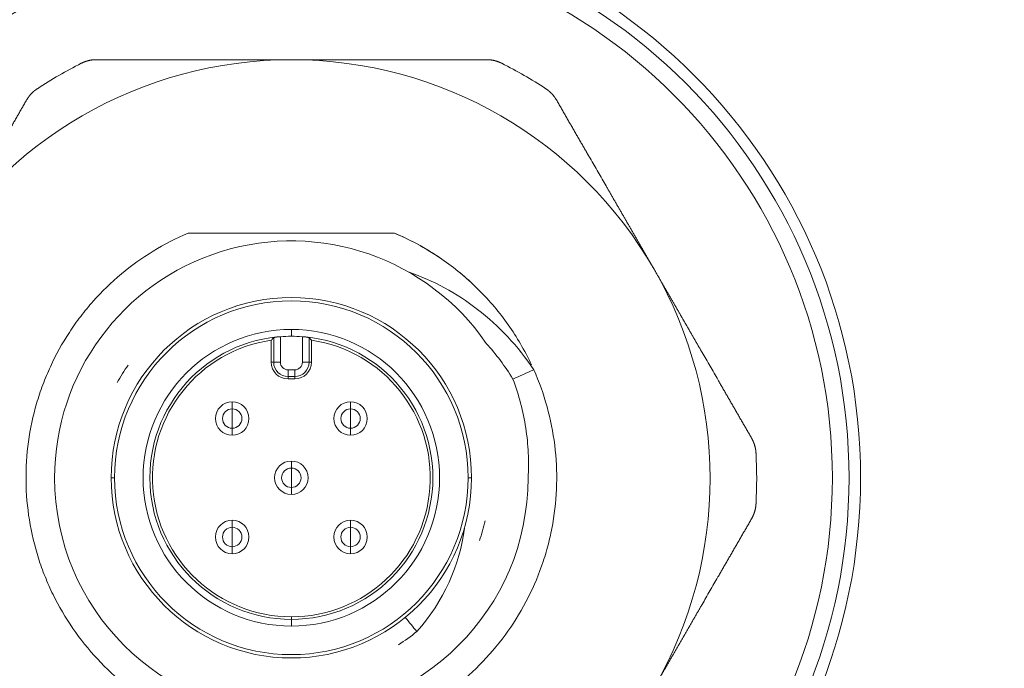
# Model space of a CAD drawing. Extents: x -1743 to 39, y -33 to 1227.
# Drawn here: x -462 to -432, y 355 to 374 of the extents above; entities that cross this region are included whole.
import ezdxf

# ---------------------------------------------------------------- set-up
doc = ezdxf.new("R2010")
doc.units = 0
doc.header["$LTSCALE"] = 3
doc.linetypes.add('ACJISTGB', pattern=[9, 4, -1, 1, -1, 1, -1])
doc.layers.get('0').update_dxf_attribs({"linetype": 'CONTINUOUS'})
doc.layers.add('1', color=4, linetype='CONTINUOUS', lineweight=15)

msp = doc.modelspace()

# ---------------------------------------------------------------- linework, layer by layer
at = {"color": 8, "lineweight": 13}
for p, q in [((-453.403153, 365.066623), (-453.403153, 364.864878)), ((-453.931578, 364.827327), (-453.931578, 364.088954)), ((-453.731585, 364.84947), (-453.731585, 364.088954)), ((-453.403153, 364.86226), (-453.403153, 364.864878)), ((-453.074721, 364.088954), (-453.074721, 364.84947)), ((-452.874729, 364.088954), (-452.874729, 364.827327)), ((-453.931578, 364.088954), (-454.003153, 364.088954)), ((-453.731585, 364.088954), (-453.931578, 364.088954)), ((-453.074721, 364.088954), (-452.874729, 364.088954)), ((-452.874729, 364.088954), (-452.803153, 364.088954)), ((-453.503153, 363.860522), (-453.303153, 363.860522)), ((-453.503153, 363.860522), (-453.503153, 363.66053)), ((-453.303153, 363.860522), (-453.303153, 363.66053)), ((-453.503153, 363.66053), (-453.503153, 363.588954)), ((-453.503153, 363.66053), (-453.303153, 363.66053)), ((-453.303153, 363.66053), (-453.303153, 363.588954)), ((-455.17092, 362.906721), (-455.17092, 362.696499)), ((-451.635386, 362.906721), (-451.635386, 362.696499)), ((-455.17092, 362.696499), (-455.17092, 362.406721)), ((-451.635386, 362.696499), (-451.635386, 362.406721)), ((-455.17092, 362.116944), (-455.17092, 362.406721)), ((-451.635386, 362.116944), (-451.635386, 362.406721)), ((-455.17092, 361.906721), (-455.17092, 362.116944)), ((-451.635386, 361.906721), (-451.635386, 362.116944)), ((-453.403153, 361.138954), (-453.403153, 360.928732)), ((-453.403153, 360.928732), (-453.403153, 360.638954)), ((-458.683153, 360.638954), (-458.783153, 360.638954)), ((-453.403153, 360.349177), (-453.403153, 360.638954)), ((-448.123153, 360.638954), (-448.023153, 360.638954)), ((-453.403153, 360.138954), (-453.403153, 360.349177)), ((-455.17092, 359.371187), (-455.17092, 359.160965)), ((-451.635386, 359.371187), (-451.635386, 359.160965)), ((-455.17092, 359.160965), (-455.17092, 358.871187)), ((-451.635386, 359.160965), (-451.635386, 358.871187)), ((-455.17092, 358.58141), (-455.17092, 358.871187)), ((-451.635386, 358.58141), (-451.635386, 358.871187)), ((-455.17092, 358.371187), (-455.17092, 358.58141)), ((-451.635386, 358.371187), (-451.635386, 358.58141)), ((-453.403153, 356.488954), (-453.403153, 356.413031)), ((-453.403153, 356.211285), (-453.403153, 356.413031))]:
    msp.add_line(p, q, dxfattribs=at)
at = {"lineweight": 18}
for p, q in [((-454.003153, 364.745352), (-454.003153, 364.088954)), ((-452.803153, 364.088954), (-452.803153, 364.745352)), ((-453.503153, 363.588954), (-453.303153, 363.588954))]:
    msp.add_line(p, q, dxfattribs=at)
msp.add_circle((-453.403153, 360.638954), 17, dxfattribs=at)
at = {"color": 8, "lineweight": 13}
for radius in [16.656318, 16.157536]:
    msp.add_circle((-453.403153, 360.638954), radius, dxfattribs=at)
at = {"lineweight": 18}
for centre, radius, start, end in [((-453.397764, 360.618841), 12.5, 89.9999997, 149.9999997), ((-453.397764, 360.618841), 13.892444, 116.8749383, 120), ((-453.397764, 360.618841), 12.5, 30.0000003, 90), ((-453.397764, 360.618841), 13.892444, 56.8749383, 63.1250617), ((-453.397764, 360.618841), 13.892444, 120, 123.1250617), ((-453.403153, 360.638954), 7.07, 34.5702041, 180), ((-453.397764, 360.618841), 12.5, 329.9999997, 30), ((-453.403153, 360.638954), 5.38, 0, 180), ((-453.403153, 360.638954), 5.28, 0, 180), ((-453.403153, 360.638954), 4.427669, 90, 270), ((-453.403153, 360.638954), 4.427669, 270, 90), ((-453.403153, 360.638954), 4.225924, 90, 270), ((-453.403153, 360.638954), 4.15, 98.312861, 270), ((-453.403153, 360.638954), 4.223306, 90, 94.4602006), ((-453.403153, 360.638954), 4.225924, 270, 90), ((-453.403153, 360.638954), 4.223306, 85.5397994, 90), ((-453.403153, 360.638954), 4.15, 270, 81.687139), ((-453.503153, 364.088954), 0.5, 180, 270), ((-453.303153, 364.088954), 0.5, 270, 0), ((-455.17092, 362.406721), 0.5, 90, 270), ((-455.17092, 362.406721), 0.5, 270, 90), ((-451.635386, 362.406721), 0.5, 90, 270), ((-451.635386, 362.406721), 0.5, 270, 90), ((-453.403153, 360.638954), 0.5, 90, 270), ((-453.403153, 360.638954), 0.5, 270, 90), ((-453.397764, 360.618841), 13.892444, 356.8749383, 3.1250617), ((-453.403153, 360.638954), 7.07, 180, 359.9600148), ((-453.403153, 360.638954), 5.38, 180, 0), ((-453.403153, 360.638954), 5.28, 180, 0), ((-455.17092, 358.871187), 0.5, 90, 270), ((-455.17092, 358.871187), 0.5, 270, 90), ((-451.635386, 358.871187), 0.5, 90, 270), ((-451.635386, 358.871187), 0.5, 270, 90)]:
    msp.add_arc(centre, radius, start, end, dxfattribs=at)
at = {"color": 8, "lineweight": 13}
for centre, radius, start, end in [((-453.503153, 364.088954), 0.428424, 180, 270.0000001), ((-453.503153, 364.088954), 0.228432, 180, 270), ((-453.303153, 364.088954), 0.228432, 270, 0), ((-453.303153, 364.088954), 0.428424, 270, 0.0000001), ((-455.17092, 362.406721), 0.289778, 90, 270), ((-455.17092, 362.406721), 0.289778, 270, 90), ((-451.635386, 362.406721), 0.289778, 90, 270), ((-451.635386, 362.406721), 0.289778, 270, 90), ((-453.403153, 360.638954), 0.289778, 90, 270), ((-453.403153, 360.638954), 0.289778, 270, 90), ((-455.17092, 358.871187), 0.289778, 90, 270), ((-455.17092, 358.871187), 0.289778, 270, 90), ((-451.635386, 358.871187), 0.289778, 90, 270), ((-451.635386, 358.871187), 0.289778, 270, 90)]:
    msp.add_arc(centre, radius, start, end, dxfattribs=at)
at = {"lineweight": 18}
for points, knots in [([(-459.677768, 373.010837), (-459.673834, 373.012811), (-459.665962, 373.016763), (-459.65405, 373.022495), (-459.642059, 373.028085), (-459.629983, 373.033517), (-459.617826, 373.038795), (-459.605589, 373.043915), (-459.593275, 373.048876), (-459.580885, 373.053678), (-459.568422, 373.058318), (-459.555887, 373.062796), (-459.543283, 373.067111), (-459.530611, 373.071261), (-459.517875, 373.075244), (-459.505075, 373.079061), (-459.492214, 373.08271), (-459.479295, 373.086189), (-459.466319, 373.089498), (-459.453288, 373.092635), (-459.440206, 373.0956), (-459.427074, 373.098391), (-459.413894, 373.101008), (-459.400668, 373.10345), (-459.3874, 373.105716), (-459.374091, 373.107804), (-459.360744, 373.109715), (-459.347361, 373.111446), (-459.333944, 373.112999), (-459.320496, 373.114371), (-459.307019, 373.115562), (-459.293516, 373.116571), (-459.279989, 373.117398), (-459.26644, 373.118043), (-459.252874, 373.118501), (-459.239287, 373.118788), (-459.230252, 373.118823), (-459.225724, 373.118841)], [0, 0, 0, 0, 0.027343482, 0.054715045, 0.082118901, 0.109559246, 0.137040262, 0.164566111, 0.192140935, 0.219768852, 0.24745396, 0.275200328, 0.303012001, 0.330892994, 0.358847293, 0.386878851, 0.41499159, 0.443189399, 0.471476129, 0.499855598, 0.528331584, 0.556907828, 0.585588033, 0.614375859, 0.643274927, 0.672288816, 0.701421064, 0.730675162, 0.760054563, 0.789562672, 0.819202851, 0.848978418, 0.878892644, 0.908948757, 0.939149938, 0.969499322, 1, 1, 1, 1]), ([(-459.225724, 373.118841), (-459.179869, 373.118841), (-459.088474, 373.118841), (-458.951345, 373.118841), (-458.814792, 373.118841), (-458.678778, 373.118841), (-458.543313, 373.118841), (-458.408393, 373.118841), (-458.27402, 373.118841), (-458.140194, 373.118841), (-458.006915, 373.118841), (-457.874182, 373.118841), (-457.741995, 373.118841), (-457.610355, 373.118841), (-457.479262, 373.118841), (-457.348715, 373.118841), (-457.182139, 373.118841), (-456.97956, 373.118841), (-456.740922, 373.118841), (-456.503353, 373.118841), (-456.326825, 373.118841), (-456.211343, 373.118841), (-456.156617, 373.118841), (-456.101916, 373.118841), (-456.047239, 373.118841), (-455.992586, 373.118841), (-455.937957, 373.118841), (-455.883353, 373.118841), (-455.828773, 373.118841), (-455.774217, 373.118841), (-455.719685, 373.118841), (-455.665178, 373.118841), (-455.610695, 373.118841), (-455.556236, 373.118841), (-455.501801, 373.118841), (-455.447391, 373.118841), (-455.393005, 373.118841), (-455.338643, 373.118841), (-455.284305, 373.118841), (-455.229992, 373.118841), (-455.175703, 373.118841), (-455.121438, 373.118841), (-455.067198, 373.118841), (-455.012981, 373.118841), (-454.958789, 373.118841), (-454.904622, 373.118841), (-454.850478, 373.118841), (-454.796359, 373.118841), (-454.742264, 373.118841), (-454.688193, 373.118841), (-454.634147, 373.118841), (-454.580124, 373.118841), (-454.526126, 373.118841), (-454.472153, 373.118841), (-454.418203, 373.118841), (-454.364278, 373.118841), (-454.310377, 373.118841), (-454.2565, 373.118841), (-454.202648, 373.118841), (-454.14882, 373.118841), (-454.095016, 373.118841), (-454.041236, 373.118841), (-453.987481, 373.118841), (-453.933749, 373.118841), (-453.880043, 373.118841), (-453.82636, 373.118841), (-453.772702, 373.118841), (-453.719067, 373.118841), (-453.665458, 373.118841), (-453.611872, 373.118841), (-453.558311, 373.118841), (-453.504773, 373.118841), (-453.451261, 373.118841), (-453.415593, 373.118841), (-453.397764, 373.118841)], [0, 0, 0, 0, 0.024826647, 0.049482608, 0.073969125, 0.098287464, 0.122438919, 0.14642481, 0.170246486, 0.193905322, 0.217402723, 0.240740123, 0.263918985, 0.286940804, 0.309807103, 0.332519438, 0.355079398, 0.396530409, 0.43761845, 0.478353811, 0.518747056, 0.528077592, 0.537395929, 0.546702212, 0.555996587, 0.565279199, 0.574550195, 0.583809722, 0.593057927, 0.60229496, 0.611520968, 0.620736101, 0.629940508, 0.639134341, 0.648317749, 0.657490884, 0.666653898, 0.675806943, 0.684950172, 0.694083739, 0.703207797, 0.7123225, 0.721428004, 0.730524463, 0.739612034, 0.748690872, 0.757761134, 0.766822977, 0.775876559, 0.784922037, 0.793959571, 0.802989318, 0.812011438, 0.82102609, 0.830033435, 0.839033633, 0.848026844, 0.857013231, 0.865992953, 0.874966174, 0.883933055, 0.892893758, 0.901848448, 0.910797287, 0.919740438, 0.928678066, 0.937610334, 0.946537408, 0.955459451, 0.964376629, 0.973289108, 0.982197052, 0.991100627, 1, 1, 1, 1]), ([(-453.397764, 373.118841), (-453.361356, 373.118841), (-453.288502, 373.118841), (-453.179174, 373.118841), (-453.069744, 373.118841), (-452.960214, 373.118841), (-452.850582, 373.118841), (-452.74085, 373.118841), (-452.631017, 373.118841), (-452.521084, 373.118841), (-452.411049, 373.118841), (-452.300914, 373.118841), (-452.190677, 373.118841), (-452.08034, 373.118841), (-451.969902, 373.118841), (-451.859364, 373.118841), (-451.748724, 373.118841), (-451.637984, 373.118841), (-451.527143, 373.118841), (-451.416201, 373.118841), (-451.305158, 373.118841), (-451.194015, 373.118841), (-451.08277, 373.118841), (-450.971425, 373.118841), (-450.859979, 373.118841), (-450.748432, 373.118841), (-450.636784, 373.118841), (-450.483402, 373.118841), (-450.288049, 373.118841), (-450.050641, 373.118841), (-449.812152, 373.118841), (-449.632183, 373.118841), (-449.510672, 373.118841), (-449.447816, 373.118841), (-449.384833, 373.118841), (-449.321722, 373.118841), (-449.258485, 373.118841), (-449.195121, 373.118841), (-449.131629, 373.118841), (-449.068011, 373.118841), (-449.004266, 373.118841), (-448.940393, 373.118841), (-448.876393, 373.118841), (-448.812267, 373.118841), (-448.748013, 373.118841), (-448.683632, 373.118841), (-448.619124, 373.118841), (-448.554489, 373.118841), (-448.489727, 373.118841), (-448.424838, 373.118841), (-448.359821, 373.118841), (-448.294678, 373.118841), (-448.229408, 373.118841), (-448.16401, 373.118841), (-448.098486, 373.118841), (-448.032834, 373.118841), (-447.967056, 373.118841), (-447.90115, 373.118841), (-447.835117, 373.118841), (-447.768957, 373.118841), (-447.702671, 373.118841), (-447.636252, 373.118841), (-447.591978, 373.118841), (-447.569804, 373.118841)], [0, 0, 0, 0, 0.01817283, 0.036363855, 0.054574482, 0.072806117, 0.091060161, 0.109338007, 0.127641046, 0.145970661, 0.16432823, 0.182715124, 0.201132708, 0.21958234, 0.238065371, 0.256583145, 0.275136997, 0.293728257, 0.312358245, 0.331028272, 0.349739642, 0.368493651, 0.387291585, 0.406134721, 0.425024326, 0.443961661, 0.462947974, 0.481984505, 0.522350779, 0.563061372, 0.60412682, 0.645557391, 0.656437207, 0.667352304, 0.678302862, 0.689289062, 0.700311082, 0.711369098, 0.722463284, 0.733593814, 0.744760858, 0.755964586, 0.767205166, 0.778482763, 0.789797544, 0.801149669, 0.812539302, 0.823966601, 0.835431725, 0.84693483, 0.858476072, 0.870055603, 0.881673576, 0.893330142, 0.905025449, 0.916759645, 0.928532877, 0.940345287, 0.952197021, 0.96408822, 0.976019023, 0.987989571, 1, 1, 1, 1]), ([(-447.569804, 373.118841), (-447.565276, 373.118823), (-447.556241, 373.118788), (-447.542654, 373.118501), (-447.529088, 373.118043), (-447.515539, 373.117398), (-447.502012, 373.116571), (-447.488509, 373.115562), (-447.475032, 373.114371), (-447.461584, 373.112999), (-447.448167, 373.111446), (-447.434784, 373.109715), (-447.421437, 373.107804), (-447.408128, 373.105716), (-447.39486, 373.10345), (-447.381634, 373.101008), (-447.368454, 373.098391), (-447.355322, 373.0956), (-447.34224, 373.092635), (-447.329209, 373.089498), (-447.316233, 373.086189), (-447.303314, 373.08271), (-447.290453, 373.079061), (-447.277653, 373.075244), (-447.264917, 373.071261), (-447.252245, 373.067111), (-447.239641, 373.062796), (-447.227106, 373.058318), (-447.214643, 373.053678), (-447.202253, 373.048876), (-447.189939, 373.043915), (-447.177702, 373.038795), (-447.165545, 373.033517), (-447.153469, 373.028085), (-447.141478, 373.022495), (-447.129566, 373.016763), (-447.121694, 373.012811), (-447.11776, 373.010837)], [0, 0, 0, 0, 0.030500678, 0.060850062, 0.091051243, 0.121107356, 0.151021582, 0.180797149, 0.210437328, 0.239945437, 0.269324838, 0.298578936, 0.327711184, 0.356725073, 0.385624141, 0.414411967, 0.443092172, 0.471668416, 0.500144402, 0.528523871, 0.556810601, 0.58500841, 0.613121149, 0.641152707, 0.669107006, 0.696987999, 0.724799672, 0.75254604, 0.780231148, 0.807859065, 0.835433889, 0.862959738, 0.890440754, 0.917881099, 0.945284955, 0.972656518, 1, 1, 1, 1]), ([(-461.309102, 371.916002), (-461.306822, 371.919915), (-461.302274, 371.927722), (-461.295232, 371.939345), (-461.288052, 371.950865), (-461.280719, 371.962276), (-461.27324, 371.973577), (-461.265614, 371.984767), (-461.257844, 371.995842), (-461.249932, 372.006803), (-461.241879, 372.017646), (-461.233688, 372.02837), (-461.225359, 372.038974), (-461.216896, 372.049455), (-461.2083, 372.059813), (-461.199573, 372.070046), (-461.190717, 372.080152), (-461.181733, 372.090129), (-461.172624, 372.099976), (-461.163392, 372.109692), (-461.154038, 372.119275), (-461.144566, 372.128724), (-461.134975, 372.138038), (-461.12527, 372.147214), (-461.115452, 372.156253), (-461.105522, 372.165152), (-461.095484, 372.17391), (-461.085338, 372.182526), (-461.075088, 372.190999), (-461.064734, 372.199329), (-461.054281, 372.207512), (-461.043728, 372.21555), (-461.033079, 372.223439), (-461.022337, 372.231181), (-461.0115, 372.238771), (-461.000581, 372.246221), (-460.993222, 372.251062), (-460.989545, 372.253482)], [0, 0, 0, 0, 0.030500678, 0.060850062, 0.091051243, 0.121107356, 0.151021582, 0.180797149, 0.210437328, 0.239945437, 0.269324838, 0.298578936, 0.327711184, 0.356725073, 0.385624141, 0.414411967, 0.443092172, 0.471668416, 0.500144402, 0.528523871, 0.556810601, 0.58500841, 0.613121149, 0.641152707, 0.669107006, 0.696987999, 0.724799672, 0.75254604, 0.780231148, 0.807859065, 0.835433889, 0.862959738, 0.890440754, 0.917881099, 0.945284955, 0.972656518, 1, 1, 1, 1]), ([(-445.805983, 372.253482), (-445.802306, 372.251062), (-445.794947, 372.246221), (-445.784028, 372.238771), (-445.773191, 372.231181), (-445.762449, 372.223439), (-445.7518, 372.21555), (-445.741247, 372.207512), (-445.730794, 372.199329), (-445.72044, 372.190999), (-445.71019, 372.182526), (-445.700044, 372.17391), (-445.690006, 372.165152), (-445.680076, 372.156253), (-445.670258, 372.147214), (-445.660553, 372.138038), (-445.650962, 372.128724), (-445.64149, 372.119275), (-445.632136, 372.109692), (-445.622904, 372.099976), (-445.613795, 372.090129), (-445.604811, 372.080152), (-445.595955, 372.070046), (-445.587228, 372.059813), (-445.578632, 372.049455), (-445.570169, 372.038974), (-445.56184, 372.02837), (-445.553649, 372.017646), (-445.545596, 372.006803), (-445.537684, 371.995842), (-445.529914, 371.984767), (-445.522288, 371.973577), (-445.514809, 371.962276), (-445.507476, 371.950865), (-445.500296, 371.939345), (-445.493254, 371.927722), (-445.488706, 371.919915), (-445.486426, 371.916002)], [0, 0, 0, 0, 0.027343482, 0.054715045, 0.082118901, 0.109559246, 0.137040262, 0.164566111, 0.192140935, 0.219768852, 0.24745396, 0.275200328, 0.303012001, 0.330892994, 0.358847292, 0.386878851, 0.41499159, 0.443189399, 0.471476129, 0.499855598, 0.528331584, 0.556907828, 0.585588033, 0.614375859, 0.643274927, 0.672288816, 0.701421064, 0.730675162, 0.760054563, 0.789562672, 0.819202851, 0.848978418, 0.878892644, 0.908948757, 0.939149938, 0.969499322, 1, 1, 1, 1]), ([(-464.223082, 366.868841), (-464.204877, 366.900372), (-464.168451, 366.963465), (-464.113786, 367.058146), (-464.059072, 367.152915), (-464.004306, 367.247771), (-463.949491, 367.342714), (-463.894625, 367.437745), (-463.839708, 367.532863), (-463.784741, 367.628069), (-463.729724, 367.723362), (-463.674656, 367.818742), (-463.619538, 367.914209), (-463.56437, 368.009764), (-463.509151, 368.105406), (-463.453881, 368.201135), (-463.398562, 368.296952), (-463.343192, 368.392855), (-463.287771, 368.488847), (-463.2323, 368.584925), (-463.176779, 368.681091), (-463.121207, 368.777344), (-463.065585, 368.873685), (-463.009912, 368.970112), (-462.954189, 369.066628), (-462.898416, 369.16323), (-462.842592, 369.25992), (-462.765901, 369.392753), (-462.668224, 369.561934), (-462.54952, 369.767534), (-462.430276, 369.974072), (-462.340291, 370.12993), (-462.279535, 370.235162), (-462.248107, 370.289597), (-462.216616, 370.344142), (-462.185061, 370.398797), (-462.153442, 370.453562), (-462.12176, 370.508437), (-462.090014, 370.563422), (-462.058205, 370.618517), (-462.026332, 370.673722), (-461.994396, 370.729038), (-461.962396, 370.784463), (-461.930333, 370.839998), (-461.898206, 370.895644), (-461.866016, 370.951399), (-461.833762, 371.007265), (-461.801444, 371.06324), (-461.769063, 371.119326), (-461.736618, 371.175522), (-461.70411, 371.231827), (-461.671539, 371.288243), (-461.638903, 371.344769), (-461.606205, 371.401405), (-461.573442, 371.458151), (-461.540617, 371.515007), (-461.507727, 371.571973), (-461.474774, 371.629049), (-461.441758, 371.686235), (-461.408678, 371.743531), (-461.375535, 371.800936), (-461.342325, 371.858457), (-461.320189, 371.896799), (-461.309102, 371.916002)], [0, 0, 0, 0, 0.01817283, 0.036363855, 0.054574482, 0.072806117, 0.091060161, 0.109338007, 0.127641046, 0.145970661, 0.16432823, 0.182715124, 0.201132708, 0.21958234, 0.238065371, 0.256583145, 0.275136997, 0.293728257, 0.312358245, 0.331028272, 0.349739642, 0.368493651, 0.387291585, 0.406134721, 0.425024326, 0.443961661, 0.462947974, 0.481984505, 0.522350779, 0.563061372, 0.60412682, 0.645557391, 0.656437207, 0.667352304, 0.678302862, 0.689289062, 0.700311082, 0.711369098, 0.722463284, 0.733593814, 0.744760858, 0.755964586, 0.767205166, 0.778482763, 0.789797544, 0.801149669, 0.812539302, 0.823966601, 0.835431725, 0.84693483, 0.858476072, 0.870055603, 0.881673576, 0.893330142, 0.905025449, 0.916759645, 0.928532877, 0.940345287, 0.952197021, 0.96408822, 0.976019023, 0.987989571, 1, 1, 1, 1]), ([(-445.486426, 371.916002), (-445.463506, 371.876303), (-445.417823, 371.797178), (-445.34928, 371.678457), (-445.281023, 371.560234), (-445.213036, 371.442477), (-445.145323, 371.325193), (-445.077881, 371.208382), (-445.010713, 371.092042), (-444.943817, 370.976175), (-444.877193, 370.86078), (-444.810843, 370.745857), (-444.744765, 370.631407), (-444.678959, 370.517429), (-444.613427, 370.403923), (-444.548167, 370.290889), (-444.464816, 370.146521), (-444.363376, 369.970822), (-444.243809, 369.763726), (-444.124746, 369.557504), (-444.03629, 369.404293), (-443.978455, 369.304119), (-443.951105, 369.256747), (-443.923767, 369.209397), (-443.896442, 369.162068), (-443.869128, 369.11476), (-443.841827, 369.067473), (-443.814538, 369.020208), (-443.787262, 368.972963), (-443.759997, 368.92574), (-443.732745, 368.878538), (-443.705505, 368.831356), (-443.678277, 368.784196), (-443.651062, 368.737058), (-443.623858, 368.68994), (-443.596667, 368.642844), (-443.569488, 368.595768), (-443.542321, 368.548714), (-443.515167, 368.501681), (-443.488025, 368.454669), (-443.460895, 368.407678), (-443.433777, 368.360709), (-443.406671, 368.31376), (-443.379577, 368.266833), (-443.352496, 368.219927), (-443.325427, 368.173042), (-443.29837, 368.126178), (-443.271326, 368.079335), (-443.244293, 368.032514), (-443.217273, 367.985713), (-443.190265, 367.938934), (-443.163269, 367.892176), (-443.136285, 367.845439), (-443.109314, 367.798723), (-443.082355, 367.752029), (-443.055408, 367.705355), (-443.028473, 367.658703), (-443.001551, 367.612071), (-442.97464, 367.565461), (-442.947742, 367.518872), (-442.920856, 367.472305), (-442.893983, 367.425758), (-442.867121, 367.379233), (-442.840272, 367.332728), (-442.813435, 367.286245), (-442.78661, 367.239783), (-442.759797, 367.193342), (-442.732997, 367.146922), (-442.706209, 367.100524), (-442.679432, 367.054146), (-442.652669, 367.00779), (-442.625917, 366.961455), (-442.599178, 366.915141), (-442.581355, 366.884272), (-442.572446, 366.868841)], [0, 0, 0, 0, 0.024818842, 0.049467271, 0.073946526, 0.098257874, 0.122402606, 0.146382043, 0.170197531, 0.193850445, 0.217342187, 0.240674192, 0.263847919, 0.286864863, 0.309726545, 0.33243452, 0.354990373, 0.396516599, 0.437689548, 0.478519591, 0.519017365, 0.528343275, 0.537656972, 0.546958601, 0.556248308, 0.565526238, 0.574792536, 0.584047351, 0.593290829, 0.602523119, 0.611744368, 0.620954726, 0.630154342, 0.639343367, 0.64852195, 0.657690243, 0.666848397, 0.675996565, 0.685134899, 0.694263552, 0.703382678, 0.71249243, 0.721592964, 0.730684434, 0.739766996, 0.748840805, 0.757906018, 0.766962792, 0.776011284, 0.785051651, 0.794084053, 0.803108646, 0.812125591, 0.821135046, 0.830137171, 0.839132127, 0.848120074, 0.857101172, 0.866075584, 0.87504347, 0.884004992, 0.892960314, 0.901909597, 0.910853004, 0.9197907, 0.928722846, 0.937649608, 0.94657115, 0.955487635, 0.96439923, 0.973306098, 0.982208405, 0.991106317, 1, 1, 1, 1]), ([(-456.487869, 367.938884), (-456.847714, 367.786944), (-457.196334, 367.608488), (-457.863139, 367.201616), (-458.499681, 366.74508), (-459.062622, 366.200344), (-459.452322, 365.76289), (-459.576789, 365.612242), (-459.814157, 365.302079), (-460.152925, 364.823584), (-460.532357, 364.138226), (-460.758065, 363.597137), (-460.894937, 363.231334), (-460.956547, 363.045886), (-461.229703, 362.10844), (-461.33688, 361.325928), (-461.323219, 360.154305), (-461.289418, 359.764128), (-461.164944, 358.992895), (-461.028986, 358.421309), (-460.831201, 357.869416), (-460.685835, 357.50691), (-460.606374, 357.32838), (-460.348478, 356.802326), (-459.952628, 356.126339), (-459.462171, 355.515576), (-458.929097, 354.944618), (-458.641207, 354.679085), (-458.029629, 354.192998), (-457.544102, 353.862165), (-457.026096, 353.587642), (-456.674408, 353.417775), (-456.495391, 353.339409), (-455.587022, 352.981145), (-454.817825, 352.801951), (-453.260596, 352.676749), (-452.472603, 352.730306), (-451.518648, 352.938647), (-451.329411, 352.987395), (-450.955098, 353.098887), (-450.399845, 353.28704), (-449.867592, 353.535837), (-449.1861, 353.917743), (-448.859471, 354.133822), (-448.241997, 354.612252), (-447.660076, 355.136638), (-447.161098, 355.740495), (-446.709511, 356.377869), (-446.507592, 356.713431), (-446.155227, 357.410649), (-445.929472, 357.953076), (-445.765254, 358.515876), (-445.669867, 358.894615), (-445.629248, 359.085759), (-445.461911, 360.047744), (-445.44222, 360.837307), (-445.633881, 362.387766), (-445.845897, 363.148568), (-446.16335, 363.862325)], [0, 0, 0, 0, 0.03125, 0.03125, 0.0625, 0.09375, 0.09375, 0.109375, 0.109375, 0.125, 0.15625, 0.171875, 0.171875, 0.1875, 0.1875, 0.25, 0.25, 0.28125, 0.28125, 0.3125, 0.328125, 0.328125, 0.34375, 0.34375, 0.375, 0.40625, 0.40625, 0.4375, 0.4375, 0.46875, 0.484375, 0.484375, 0.5, 0.5, 0.5625, 0.5625, 0.625, 0.625, 0.640625, 0.640625, 0.65625, 0.6875, 0.6875, 0.71875, 0.71875, 0.75, 0.78125, 0.78125, 0.8125, 0.8125, 0.84375, 0.859375, 0.859375, 0.875, 0.875, 0.9375, 0.9375, 1, 1, 1, 1]), ([(-450.318413, 367.938954), (-450.362118, 367.93895), (-450.449276, 367.938944), (-450.57995, 367.938909), (-450.710134, 367.938869), (-450.839896, 367.938829), (-450.969283, 367.938797), (-451.098348, 367.938776), (-451.227146, 367.93877), (-451.355731, 367.938778), (-451.484161, 367.938798), (-451.612493, 367.938826), (-451.740788, 367.938853), (-451.954769, 367.938887), (-452.253652, 367.938787), (-452.637501, 367.938738), (-453.020229, 367.938879), (-453.403015, 367.938993), (-453.785854, 367.938783), (-454.168747, 367.93864), (-454.55252, 367.93875), (-454.83, 367.938888), (-455.00118, 367.938892), (-455.065279, 367.938892), (-455.129376, 367.938891), (-455.193479, 367.938889), (-455.257596, 367.938888), (-455.321734, 367.938887), (-455.3859, 367.938887), (-455.450103, 367.938888), (-455.514348, 367.93889), (-455.578644, 367.938893), (-455.642997, 367.938897), (-455.707414, 367.938901), (-455.771903, 367.938905), (-455.83647, 367.938907), (-455.901122, 367.938909), (-455.965866, 367.938911), (-456.03071, 367.938912), (-456.095659, 367.938914), (-456.160722, 367.938915), (-456.225903, 367.938917), (-456.291212, 367.938917), (-456.356651, 367.938917), (-456.422233, 367.938915), (-456.465974, 367.938912), (-456.487878, 367.93891)], [0, 0, 0, 0, 0.021704487, 0.043283066, 0.064744436, 0.086097602, 0.107351871, 0.12851685, 0.149602438, 0.170618818, 0.191576454, 0.212486078, 0.233358679, 0.254205493, 0.316798252, 0.378661375, 0.440169746, 0.501710363, 0.563252027, 0.624606456, 0.686158366, 0.74828237, 0.758617982, 0.768956636, 0.7792998, 0.789648929, 0.800005466, 0.810370834, 0.820746446, 0.831133697, 0.841533966, 0.851948616, 0.862378993, 0.872826427, 0.88329223, 0.893777705, 0.904284184, 0.914812994, 0.925365441, 0.935942812, 0.946546374, 0.957177374, 0.96783704, 0.978526578, 0.989247176, 1, 1, 1, 1]), ([(-450.318451, 367.938876), (-450.362293, 367.938873), (-450.449697, 367.938866), (-450.580701, 367.938838), (-450.711136, 367.938808), (-450.841075, 367.938782), (-450.970566, 367.938767), (-451.099663, 367.938766), (-451.228425, 367.93878), (-451.356907, 367.938809), (-451.48517, 367.938848), (-451.613274, 367.938891), (-451.741281, 367.93893), (-451.954629, 367.938971), (-452.252834, 367.938832), (-452.636245, 367.938676), (-453.019331, 367.93875), (-453.402877, 367.938927), (-453.786434, 367.938783), (-454.169561, 367.938738), (-454.553008, 367.938883), (-454.830053, 367.938951), (-455.000881, 367.938925), (-455.064901, 367.93891), (-455.128928, 367.938892), (-455.192967, 367.938871), (-455.257029, 367.938849), (-455.321119, 367.938828), (-455.385245, 367.938808), (-455.449416, 367.938791), (-455.513639, 367.938776), (-455.57792, 367.938765), (-455.642268, 367.938757), (-455.706688, 367.938753), (-455.77119, 367.938754), (-455.835779, 367.938758), (-455.900462, 367.938765), (-455.965246, 367.938776), (-456.030138, 367.938789), (-456.095145, 367.938804), (-456.160273, 367.938821), (-456.225528, 367.938837), (-456.290917, 367.938853), (-456.356445, 367.938868), (-456.422123, 367.938879), (-456.465931, 367.938883), (-456.487869, 367.938884)], [0, 0, 0, 0, 0.02177229, 0.043405682, 0.064909185, 0.086292129, 0.107564153, 0.128735213, 0.149815567, 0.170815773, 0.191746682, 0.212619427, 0.233445415, 0.254236315, 0.316622923, 0.378416119, 0.439983784, 0.501705685, 0.563374885, 0.624766982, 0.686266043, 0.748247175, 0.758569308, 0.768895615, 0.7792276, 0.789566749, 0.799914534, 0.810272413, 0.820641825, 0.831024197, 0.841420938, 0.851833438, 0.862263072, 0.872711198, 0.883179156, 0.893668265, 0.904179829, 0.914715133, 0.925275442, 0.935862002, 0.94647604, 0.957118765, 0.967791364, 0.978495007, 0.989230843, 1, 1, 1, 1]), ([(-446.231788, 364.011741), (-446.283442, 364.121522), (-446.337606, 364.230123), (-446.605464, 364.737834), (-446.850825, 365.120228), (-447.403698, 365.837098), (-448.018626, 366.506125), (-448.737887, 367.061478), (-449.499427, 367.551002), (-449.901422, 367.762713), (-450.318451, 367.938876)], [0, 0, 0, 0, 0.062792877, 0.062792877, 0.297094658, 0.297094658, 0.531396439, 0.765698219, 0.765698219, 1, 1, 1, 1]), ([(-446.231701, 364.011782), (-446.283327, 364.121556), (-446.337492, 364.230135), (-446.605515, 364.73767), (-446.85134, 365.119784), (-447.404101, 365.836849), (-447.711067, 366.171769), (-448.71174, 367.08971), (-449.484503, 367.58665), (-450.318413, 367.938954)], [0, 0, 0, 0, 0.062792877, 0.062792877, 0.297094658, 0.297094658, 0.531396439, 0.531396439, 1, 1, 1, 1]), ([(-446.163307, 363.862342), (-446.632797, 364.566284), (-447.776834, 365.782853), (-449.171181, 366.5265), (-449.887652, 366.772969)], [0, 0, 0, 0, 0.499999264, 1, 1, 1, 1]), ([(-442.572446, 366.868841), (-442.554254, 366.837331), (-442.517852, 366.77428), (-442.463223, 366.67966), (-442.408543, 366.584953), (-442.353813, 366.490157), (-442.299032, 366.395274), (-442.2442, 366.300302), (-442.189318, 366.205243), (-442.134385, 366.110096), (-442.079401, 366.014861), (-442.024366, 365.919538), (-441.96928, 365.824127), (-441.914144, 365.728628), (-441.858957, 365.633042), (-441.80372, 365.537367), (-441.748431, 365.441605), (-441.693092, 365.345755), (-441.637702, 365.249816), (-441.582261, 365.15379), (-441.52677, 365.057676), (-441.471228, 364.961475), (-441.415635, 364.865185), (-441.359991, 364.768807), (-441.304297, 364.672342), (-441.248552, 364.575789), (-441.192756, 364.479147), (-441.115981, 364.34617), (-441.01812, 364.176669), (-440.899142, 363.970594), (-440.779655, 363.763636), (-440.689521, 363.607519), (-440.628699, 363.502172), (-440.597276, 363.447746), (-440.56579, 363.39321), (-440.53424, 363.338563), (-440.502626, 363.283807), (-440.470949, 363.228942), (-440.439209, 363.173966), (-440.407406, 363.118881), (-440.375539, 363.063685), (-440.343608, 363.00838), (-440.311614, 362.952965), (-440.279557, 362.897441), (-440.247437, 362.841806), (-440.215253, 362.786062), (-440.183005, 362.730207), (-440.150694, 362.674243), (-440.11832, 362.618169), (-440.085882, 362.561986), (-440.053381, 362.505692), (-440.020817, 362.449289), (-439.988189, 362.392776), (-439.955497, 362.336152), (-439.922743, 362.27942), (-439.889925, 362.222577), (-439.857043, 362.165624), (-439.824098, 362.108562), (-439.79109, 362.05139), (-439.758018, 361.994108), (-439.724883, 361.936717), (-439.691682, 361.879211), (-439.669551, 361.840878), (-439.658467, 361.82168)], [0, 0, 0, 0, 0.018160868, 0.036340038, 0.054538918, 0.072758911, 0.091001413, 0.109267819, 0.127559515, 0.145877883, 0.164224297, 0.182600128, 0.201006737, 0.219445481, 0.237917708, 0.256424759, 0.274967969, 0.293548663, 0.312168159, 0.330827767, 0.349528788, 0.368272516, 0.387060233, 0.405893215, 0.424772728, 0.443700028, 0.462676362, 0.481702967, 0.522172515, 0.56297626, 0.60412481, 0.64562851, 0.656506794, 0.667420309, 0.678369236, 0.689353755, 0.700374044, 0.711430279, 0.722522634, 0.733651282, 0.744816394, 0.756018139, 0.767256686, 0.778532199, 0.789844844, 0.801194784, 0.812582178, 0.824007188, 0.835469971, 0.846970684, 0.858509481, 0.870086517, 0.881701942, 0.893355907, 0.905048562, 0.916780053, 0.928550527, 0.940360128, 0.952208999, 0.964097283, 0.976025118, 0.987992645, 1, 1, 1, 1]), ([(-446.785933, 363.585133), (-446.606495, 363.110569), (-446.478015, 362.619949), (-446.364321, 361.876677), (-446.339631, 361.627682), (-446.316785, 361.129952), (-446.318555, 360.881227), (-446.333228, 360.634025)], [0, 0, 0, 0, 0.5, 0.5, 0.75, 0.75, 1, 1, 1, 1]), ([(-439.658467, 361.82168), (-439.656218, 361.81775), (-439.651731, 361.809908), (-439.645186, 361.797997), (-439.638799, 361.786019), (-439.632583, 361.773963), (-439.626536, 361.761835), (-439.620659, 361.749636), (-439.614952, 361.73737), (-439.609416, 361.725037), (-439.604052, 361.712642), (-439.59886, 361.700186), (-439.593841, 361.687671), (-439.588995, 361.675101), (-439.584323, 361.662478), (-439.579825, 361.649804), (-439.575502, 361.637081), (-439.571353, 361.624312), (-439.56738, 361.6115), (-439.563581, 361.598647), (-439.559959, 361.585755), (-439.556512, 361.572827), (-439.553242, 361.559865), (-439.550147, 361.546871), (-439.547229, 361.533849), (-439.544487, 361.5208), (-439.541921, 361.507728), (-439.539532, 361.494633), (-439.537319, 361.481519), (-439.535283, 361.468389), (-439.533422, 361.455244), (-439.531738, 361.442086), (-439.53023, 361.428919), (-439.528896, 361.415745), (-439.527742, 361.402565), (-439.52675, 361.389384), (-439.526236, 361.38059), (-439.525979, 361.376196)], [0, 0, 0, 0, 0.030500678, 0.060850062, 0.091051243, 0.121107356, 0.151021582, 0.180797149, 0.210437328, 0.239945437, 0.269324838, 0.298578936, 0.327711184, 0.356725073, 0.385624141, 0.414411967, 0.443092172, 0.471668416, 0.500144402, 0.528523871, 0.556810601, 0.58500841, 0.613121149, 0.641152708, 0.669107006, 0.696987999, 0.724799672, 0.75254604, 0.780231148, 0.807859065, 0.835433889, 0.862959738, 0.890440754, 0.917881099, 0.945284955, 0.972656518, 1, 1, 1, 1]), ([(-439.525979, 359.861487), (-439.526236, 359.857092), (-439.52675, 359.848298), (-439.527742, 359.835117), (-439.528896, 359.821937), (-439.53023, 359.808763), (-439.531738, 359.795596), (-439.533422, 359.782439), (-439.535283, 359.769294), (-439.537319, 359.756163), (-439.539532, 359.743049), (-439.541921, 359.729955), (-439.544487, 359.716882), (-439.547229, 359.703833), (-439.550147, 359.690811), (-439.553242, 359.677818), (-439.556512, 359.664856), (-439.559959, 359.651928), (-439.563581, 359.639036), (-439.56738, 359.626182), (-439.571353, 359.61337), (-439.575502, 359.600601), (-439.579825, 359.587879), (-439.584323, 359.575204), (-439.588995, 359.562581), (-439.593841, 359.550011), (-439.59886, 359.537497), (-439.604052, 359.525041), (-439.609416, 359.512645), (-439.614952, 359.500313), (-439.620659, 359.488046), (-439.626536, 359.475847), (-439.632583, 359.463719), (-439.638799, 359.451663), (-439.645186, 359.439685), (-439.651731, 359.427775), (-439.656218, 359.419933), (-439.658467, 359.416002)], [0, 0, 0, 0, 0.027343482, 0.054715045, 0.082118901, 0.109559246, 0.137040262, 0.164566111, 0.192140935, 0.219768852, 0.24745396, 0.275200328, 0.303012001, 0.330892994, 0.358847292, 0.386878851, 0.41499159, 0.443189399, 0.471476129, 0.499855598, 0.528331584, 0.556907828, 0.585588033, 0.614375859, 0.643274927, 0.672288816, 0.701421064, 0.730675162, 0.760054563, 0.789562672, 0.819202851, 0.848978418, 0.878892644, 0.908948757, 0.939149938, 0.969499322, 1, 1, 1, 1]), ([(-439.658467, 359.416002), (-439.681394, 359.376291), (-439.727092, 359.29714), (-439.795656, 359.178384), (-439.863932, 359.060125), (-439.931939, 358.942334), (-439.999672, 358.825017), (-440.067132, 358.708173), (-440.134318, 358.591803), (-440.201231, 358.475906), (-440.267871, 358.360483), (-440.334238, 358.245533), (-440.400331, 358.131056), (-440.466151, 358.017052), (-440.531697, 357.903522), (-440.596971, 357.790466), (-440.680259, 357.646206), (-440.781549, 357.470767), (-440.900868, 357.264101), (-441.019652, 357.05836), (-441.107916, 356.905482), (-441.165657, 356.805472), (-441.19302, 356.758078), (-441.22037, 356.710706), (-441.247709, 356.663354), (-441.275035, 356.616023), (-441.30235, 356.568713), (-441.329652, 356.521424), (-441.356942, 356.474157), (-441.38422, 356.42691), (-441.411486, 356.379684), (-441.43874, 356.332479), (-441.465981, 356.285295), (-441.493211, 356.238133), (-441.520428, 356.190991), (-441.547633, 356.14387), (-441.574826, 356.09677), (-441.602007, 356.049692), (-441.629176, 356.002634), (-441.656332, 355.955597), (-441.683477, 355.908582), (-441.710609, 355.861587), (-441.73773, 355.814613), (-441.764838, 355.767661), (-441.791934, 355.720729), (-441.819018, 355.673818), (-441.846089, 355.626929), (-441.873149, 355.58006), (-441.900197, 355.533212), (-441.927232, 355.486386), (-441.954255, 355.43958), (-441.981266, 355.392795), (-442.008265, 355.346032), (-442.035252, 355.299289), (-442.062227, 355.252567), (-442.089189, 355.205867), (-442.11614, 355.159187), (-442.143078, 355.112529), (-442.170005, 355.065891), (-442.196919, 355.019274), (-442.223821, 354.972679), (-442.25071, 354.926104), (-442.277588, 354.879551), (-442.304454, 354.833018), (-442.331307, 354.786507), (-442.358148, 354.740016), (-442.384978, 354.693547), (-442.411795, 354.647098), (-442.4386, 354.600671), (-442.465392, 354.554264), (-442.492173, 354.507879), (-442.518942, 354.461514), (-442.545698, 354.415171), (-442.563532, 354.384282), (-442.572446, 354.368841)], [0, 0, 0, 0, 0.024826647, 0.049482608, 0.073969125, 0.098287464, 0.122438919, 0.14642481, 0.170246486, 0.193905322, 0.217402723, 0.240740123, 0.263918985, 0.286940804, 0.309807103, 0.332519438, 0.355079398, 0.396530409, 0.43761845, 0.478353811, 0.518747056, 0.528077592, 0.537395929, 0.546702212, 0.555996587, 0.565279199, 0.574550195, 0.583809722, 0.593057927, 0.60229496, 0.611520968, 0.620736101, 0.629940508, 0.639134341, 0.648317749, 0.657490884, 0.666653898, 0.675806943, 0.684950172, 0.694083739, 0.703207797, 0.7123225, 0.721428004, 0.730524463, 0.739612034, 0.748690872, 0.757761134, 0.766822977, 0.775876559, 0.784922037, 0.793959571, 0.802989318, 0.812011438, 0.82102609, 0.830033435, 0.839033633, 0.848026844, 0.857013231, 0.865992953, 0.874966174, 0.883933055, 0.892893758, 0.901848448, 0.910797287, 0.919740438, 0.928678066, 0.937610334, 0.946537408, 0.955459451, 0.964376629, 0.973289108, 0.982197052, 0.991100627, 1, 1, 1, 1])]:
    msp.add_open_spline(points, degree=3, knots=knots, dxfattribs=at)
for points in [[(-454.003153, 364.745352), (-453.995268, 364.754473), (-453.979451, 364.772708), (-453.955593, 364.800033), (-453.939598, 364.818232), (-453.931578, 364.827327)], [(-453.931578, 364.827327), (-453.931397, 364.827532), (-453.924546, 364.828769), (-453.895643, 364.832799), (-453.850734, 364.838273), (-453.794159, 364.84421), (-453.752448, 364.847843), (-453.731585, 364.84947)], [(-453.074721, 364.84947), (-453.053858, 364.847843), (-453.012148, 364.84421), (-452.955573, 364.838273), (-452.910665, 364.832799), (-452.881761, 364.828769), (-452.87491, 364.827532), (-452.874729, 364.827327)], [(-452.803153, 364.745352), (-452.811039, 364.754473), (-452.826855, 364.772708), (-452.850714, 364.800033), (-452.866709, 364.818232), (-452.874729, 364.827327)], [(-447.581539, 364.65054), (-447.287262, 364.325213), (-447.019889, 363.968559), (-446.785894, 363.585148)], [(-458.601391, 363.481505), (-458.502802, 363.661365), (-458.39483, 363.836117), (-458.278156, 364.004882)], [(-446.785893, 363.585146), (-446.578364, 363.677544), (-446.370835, 363.769942), (-446.163306, 363.86234)], [(-447.619186, 359.355411), (-447.663823, 359.155219), (-447.718895, 358.957322), (-447.783991, 358.762753)], [(-448.236443, 359.139173), (-448.364332, 358.048614), (-448.848433, 356.943357), (-449.65696, 356.048582)], [(-449.657061, 356.048725), (-449.77192, 356.189466), (-449.886779, 356.330207), (-450.001638, 356.470948)], [(-449.657512, 356.04926), (-449.83109, 355.907429), (-450.012623, 355.775378), (-450.201041, 355.654086)]]:
    msp.add_open_spline(points, degree=3, dxfattribs=at)
at = {"layer": '1', "linetype": 'ACJISTGB', "ltscale": 2}
msp.add_ellipse((-403.501913, 385.281616), major_axis=(111.91014, 0), ratio=0.374416186, dxfattribs=at)

doc.saveas('drawing.dxf')
